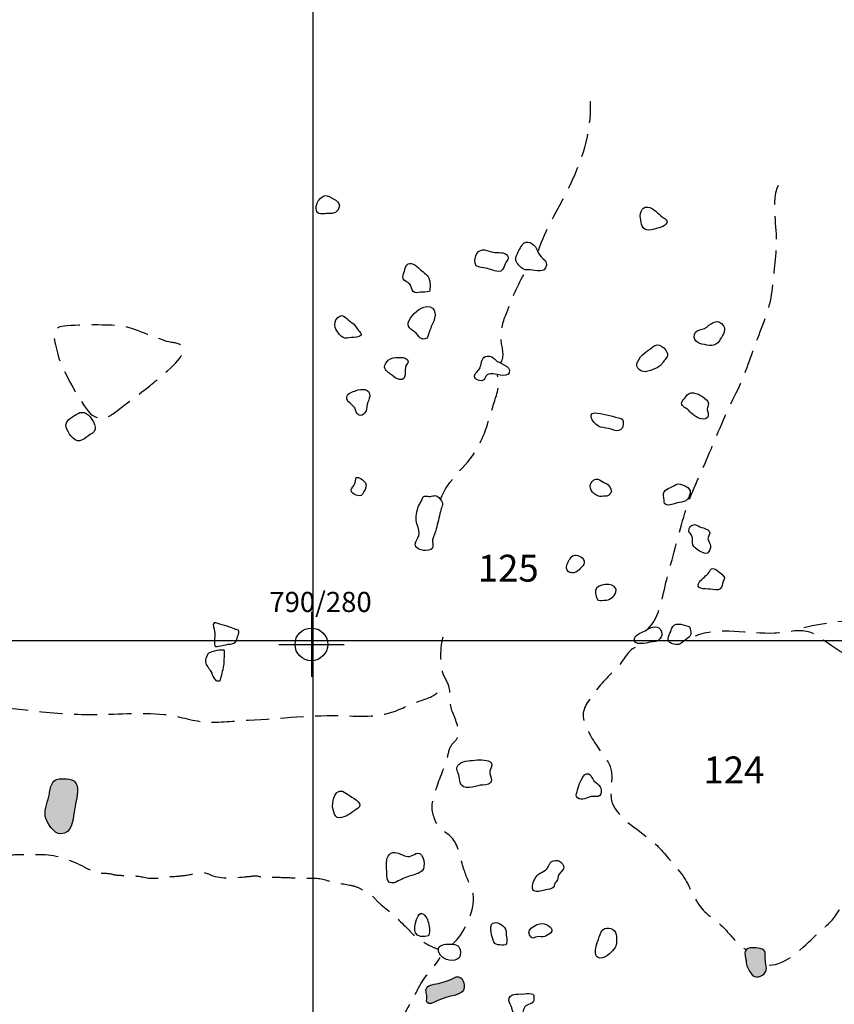
# Model space of a CAD drawing. Extents: x -676 to 898, y -847 to 1150.
# Drawn here: x 373 to 422, y 397 to 457 of the extents above; entities that cross this region are included whole.
import ezdxf

# ---------------------------------------------------------------- set-up
doc = ezdxf.new("R2010")
doc.units = 0
doc.header["$MEASUREMENT"] = 0
doc.linetypes.add('AI9-LType1', pattern=[2.116667, 1.411111, -0.705556])
doc.layers.add('LAYER_1', color=160, linetype='Continuous')
doc.styles.add('STD', font='txt')

# ---------------------------------------------------------------- blocks, each defined once
blk = doc.blocks.new('AI9-BLK8')
at = {"layer": 'LAYER_1', "color": 7}
for p, q in [((-0.000172, 1.999878), (-0.000172, -1.999878)), ((-2.00005, -0.000345), (2.00005, -0.000345))]:
    blk.add_line(p, q, dxfattribs=at)
blk.add_circle((0.000172, -0.000345), 1.000111, dxfattribs=at)
blk = doc.blocks.new('AI9-BLK7')
at = {"layer": 'LAYER_1', "color": 7}
blk.add_blockref('AI9-BLK8', (0, 0), dxfattribs=at)
blk = doc.blocks.new('AI9-BLK6')
at = {"layer": 'LAYER_1', "color": 7}
blk.add_blockref('AI9-BLK7', (0, 0), dxfattribs=at)
blk = doc.blocks.new('AI9-BLK5')
at = {"layer": 'LAYER_1', "color": 7}
blk.add_blockref('AI9-BLK6', (0, 0), dxfattribs=at)

msp = doc.modelspace()

# ---------------------------------------------------------------- hatches: boundary and pattern name
at = {"layer": 'LAYER_1'}
h = msp.add_hatch(color=7, dxfattribs=at)
edge = h.paths.add_edge_path()
edge.add_spline(control_points=[(375.027, 407.526), (375.702, 407.561), (375.769, 408.333), (375.836, 408.829), (375.9, 409.314), (376.053, 409.792), (376.044, 410.286), (376.034, 410.799), (375.664, 410.901), (375.218, 410.894), (374.938, 410.894), (374.718, 410.927), (374.539, 410.678), (374.396, 410.474), (374.371, 410.219), (374.329, 409.977), (374.246, 409.531), (374.014, 409.078), (374.074, 408.619), (374.128, 408.243), (374.594, 407.507), (375.027, 407.526)], knot_values=[0, 0, 0, 0, 1, 1, 1, 2, 2, 2, 3, 3, 3, 4, 4, 4, 5, 5, 5, 6, 6, 6, 7, 7, 7, 7], degree=3, periodic=0)
h = msp.add_hatch(color=7, dxfattribs=at)
edge = h.paths.add_edge_path()
edge.add_spline(control_points=[(416.989, 399.623), (416.966, 399.984), (416.715, 400.493), (417.231, 400.544), (417.448, 400.563), (417.996, 400.557), (418.123, 400.328), (418.155, 400.27), (418.133, 400.082), (418.139, 400.016), (418.155, 399.869), (418.155, 399.703), (418.181, 399.557), (418.209, 399.381), (418.257, 399.235), (418.155, 399.069), (417.967, 398.747), (417.502, 398.635), (417.282, 398.967), (417.161, 399.142), (417.002, 399.41), (416.989, 399.623)], knot_values=[0, 0, 0, 0, 1, 1, 1, 2, 2, 2, 3, 3, 3, 4, 4, 4, 5, 5, 5, 6, 6, 6, 7, 7, 7, 7], degree=3, periodic=0)
h = msp.add_hatch(color=7, dxfattribs=at)
edge = h.paths.add_edge_path()
edge.add_spline(control_points=[(397.439, 397.549), (397.432, 397.383), (397.352, 397.173), (397.563, 397.135), (397.738, 397.109), (397.964, 397.259), (398.114, 397.326), (398.321, 397.421), (398.535, 397.485), (398.748, 397.549), (399.054, 397.638), (399.698, 397.708), (399.717, 398.094), (399.736, 398.537), (399.526, 398.961), (399.057, 398.693), (398.729, 398.505), (398.369, 398.435), (398.006, 398.339), (397.843, 398.301), (397.624, 398.288), (397.49, 398.173), (397.267, 397.979), (397.448, 397.788), (397.439, 397.549)], knot_values=[0, 0, 0, 0, 1, 1, 1, 2, 2, 2, 3, 3, 3, 4, 4, 4, 5, 5, 5, 6, 6, 6, 7, 7, 7, 8, 8, 8, 8], degree=3, periodic=0)

# ---------------------------------------------------------------- linework, layer by layer
at = {"layer": 'LAYER_1', "color": 230}
for p, q in [((390.45, 1090.272), (390.45, -832.796)), ((-595.826, 419.358), (898.153, 419.358))]:
    msp.add_line(p, q, dxfattribs=at)
at = {"layer": 'LAYER_1', "color": 7, "linetype": 'AI9-LType1'}
for points, knots in [([(404.264, 443.252), (404.666, 444.476), (405.459, 445.763), (406.033, 446.914), (406.932, 448.726), (407.506, 450.31), (407.458, 452.388)], [0, 0, 0, 0, 1, 1, 1, 2, 2, 2, 2]), ([(410.924, 420.021), (411.763, 420.863), (411.826, 422.029), (412.12, 423.112), (412.464, 424.387), (412.805, 425.674), (413.158, 426.923), (413.503, 428.166), (414.064, 429.301), (414.557, 430.435), (415.121, 431.732), (415.612, 433.067), (416.272, 434.329), (416.804, 435.355), (417.151, 436.413), (417.54, 437.484), (417.922, 438.548), (418.455, 439.658), (418.563, 440.763), (418.662, 441.767), (418.837, 442.854), (418.843, 443.864), (418.85, 444.89), (418.522, 446.267), (418.952, 447.248)], [0, 0, 0, 0, 1, 1, 1, 2, 2, 2, 3, 3, 3, 4, 4, 4, 5, 5, 5, 6, 6, 6, 7, 7, 7, 8, 8, 8, 8]), ([(401.986, 436.416), (402.225, 436.872), (402.005, 437.341), (401.983, 437.79), (401.948, 438.434), (402.114, 438.909), (402.321, 439.46), (402.642, 440.291), (402.996, 441.146), (403.464, 441.933)], [0, 0, 0, 0, 1, 1, 1, 2, 2, 2, 3, 3, 3, 3]), ([(378.127, 433.176), (378.127, 433.176), (377.321, 432.647), (376.713, 433.399), (376.104, 434.151), (375.03, 436.069), (374.816, 436.984), (374.609, 437.902), (374.351, 438.548), (375.24, 438.619), (376.133, 438.695), (378.5, 438.749), (379.154, 438.542), (379.81, 438.332), (381.32, 437.701), (381.725, 437.63), (382.127, 437.561), (382.544, 437.579), (382.496, 437.032), (382.449, 436.49), (380.693, 435.177), (380.61, 435.075), (380.521, 434.979), (378.127, 433.176), (378.127, 433.176)], [0, 0, 0, 0, 1, 1, 1, 2, 2, 2, 3, 3, 3, 4, 4, 4, 5, 5, 5, 6, 6, 6, 7, 7, 7, 8, 8, 8, 8]), ([(398.277, 428.026), (398.697, 429.218), (399.854, 429.983), (400.488, 431.076), (400.985, 431.917), (401.228, 432.892), (401.518, 433.832), (401.696, 434.402), (401.961, 435.011), (401.757, 435.61)], [0, 0, 0, 0, 1, 1, 1, 2, 2, 2, 3, 3, 3, 3]), ([(420.51, 420.161), (423.181, 420.827), (425.95, 420.671), (428.671, 420.528), (431.412, 420.384), (434.136, 420.569), (436.867, 420.429), (437.836, 420.384), (438.773, 420.152), (439.739, 420.078), (442.817, 419.843), (445.879, 420.078), (448.967, 419.709), (450.605, 419.518), (452.246, 419.371), (453.884, 419.158), (455.2, 418.982), (456.522, 418.6), (457.836, 418.472), (459.183, 418.345), (460.589, 418.431), (461.949, 418.498), (464.304, 418.606), (466.669, 418.571), (469.03, 418.536), (471.293, 418.504), (473.479, 418.603), (475.735, 418.689), (477.274, 418.747), (478.81, 418.74), (480.337, 418.817), (481.461, 418.871), (482.494, 418.852), (483.593, 419.065), (484.001, 419.145), (484.431, 419.218), (484.858, 419.158), (485.814, 419.027), (486.723, 418.676), (487.698, 418.606), (488.717, 418.53), (489.769, 418.594), (490.773, 418.785), (491.773, 418.976), (492.784, 418.989), (493.8, 419.024), (493.825, 419.078), (493.851, 419.135), (493.87, 419.193)], [0, 0, 0, 0, 1, 1, 1, 2, 2, 2, 3, 3, 3, 4, 4, 4, 5, 5, 5, 6, 6, 6, 7, 7, 7, 8, 8, 8, 9, 9, 9, 10, 10, 10, 11, 11, 11, 12, 12, 12, 13, 13, 13, 14, 14, 14, 15, 15, 15, 16, 16, 16, 16]), ([(418.378, 399.489), (419.427, 399.461), (420.5, 400.634), (421.246, 401.322), (421.677, 401.72), (422.202, 402.112), (422.518, 402.6), (422.961, 403.285), (423.193, 404.104), (423.576, 404.789), (423.878, 405.337), (424.328, 405.837), (424.662, 406.382), (425.026, 406.982), (425.513, 407.485), (425.921, 408.058), (426.718, 409.19), (427.116, 410.553), (427.836, 411.742), (429.286, 414.138), (426.976, 415.936), (425.105, 417.058), (424.108, 417.65), (423.184, 418.431), (422.19, 419.059), (421.711, 419.358), (421.24, 419.83), (420.679, 419.925), (420.051, 420.047), (419.344, 419.837), (418.716, 419.811), (417.186, 419.747), (415.255, 420.238), (413.853, 419.626)], [0, 0, 0, 0, 1, 1, 1, 2, 2, 2, 3, 3, 3, 4, 4, 4, 5, 5, 5, 6, 6, 6, 7, 7, 7, 8, 8, 8, 9, 9, 9, 10, 10, 10, 11, 11, 11, 11]), ([(398.965, 400.739), (399.717, 401.341), (400.558, 403.116), (400.208, 404.03), (400.007, 404.55), (399.822, 404.98), (399.653, 405.503), (399.468, 406.076), (399.379, 406.873), (398.949, 407.3), (398.538, 407.714), (398.194, 407.778), (397.945, 408.352), (397.726, 408.874), (397.703, 409.276), (397.862, 409.824), (398.076, 410.563), (398.366, 411.239), (398.611, 411.927), (398.729, 412.246), (398.742, 412.59), (398.895, 412.883), (399.003, 413.087), (399.261, 413.25), (399.322, 413.45), (399.485, 413.948), (399.137, 414.626), (398.971, 415.079), (398.796, 415.566), (398.924, 416.095), (398.777, 416.567), (398.675, 416.901), (398.455, 417.16), (398.382, 417.523), (398.229, 418.297), (398.283, 419.225), (398.535, 419.967)], [0, 0, 0, 0, 1, 1, 1, 2, 2, 2, 3, 3, 3, 4, 4, 4, 5, 5, 5, 6, 6, 6, 7, 7, 7, 8, 8, 8, 9, 9, 9, 10, 10, 10, 11, 11, 11, 12, 12, 12, 12]), ([(410.179, 418.931), (409.72, 418.785), (409.408, 418.001), (409.048, 417.657), (408.48, 417.121), (407.999, 416.634), (407.547, 415.987), (407.11, 415.369), (406.811, 414.938), (407.136, 414.17), (407.404, 413.536), (407.827, 412.921), (408.232, 412.361), (408.618, 411.828), (408.774, 411.519), (408.751, 410.888), (408.732, 410.366), (408.601, 409.779), (408.837, 409.282), (409.315, 408.275), (410.785, 407.574), (411.53, 406.806), (412.011, 406.312), (412.467, 405.751), (412.907, 405.219), (413.452, 404.556), (413.64, 403.852), (414.105, 403.154), (414.475, 402.597), (415.16, 402.246), (415.619, 401.765), (416.01, 401.347), (416.45, 400.742), (416.941, 400.461)], [0, 0, 0, 0, 1, 1, 1, 2, 2, 2, 3, 3, 3, 4, 4, 4, 5, 5, 5, 6, 6, 6, 7, 7, 7, 8, 8, 8, 9, 9, 9, 10, 10, 10, 11, 11, 11, 11]), ([(324.968, 407.58), (325.86, 408.463), (326.013, 409.964), (326.577, 411.032), (327.131, 412.086), (327.408, 413.291), (327.765, 414.419), (328.215, 415.86), (328.731, 416.366), (330.229, 416.595), (331.523, 416.79), (332.886, 416.634), (334.187, 416.573), (336.341, 416.478), (338.546, 416.815), (340.681, 416.507), (341.538, 416.388), (342.325, 415.732), (343.202, 415.968), (344.033, 416.184), (344.77, 416.694), (345.611, 416.921), (347.271, 417.364), (349.164, 416.936), (350.792, 416.541), (351.825, 416.293), (352.889, 416.197), (353.893, 415.866), (354.884, 415.534), (355.83, 415.311), (356.863, 415.165), (357.87, 415.031), (359.09, 415.037), (360.078, 415.171), (361.468, 415.359), (362.867, 415.079), (364.259, 415.085), (364.999, 415.088), (365.709, 415.018), (366.436, 415.088), (368.513, 415.292), (370.785, 415.375), (372.866, 415.12), (374.208, 414.951), (375.476, 414.84), (376.824, 414.833), (378.341, 414.833), (379.851, 414.993), (381.371, 414.84), (382.213, 414.757), (383.019, 414.444), (383.864, 414.381), (384.721, 414.317), (385.661, 414.451), (386.521, 414.493), (388.497, 414.591), (390.47, 414.827), (392.448, 414.757), (393.771, 414.706), (394.733, 414.671), (395.954, 415.232), (396.461, 415.471), (396.97, 415.649), (397.499, 415.84), (397.952, 416.006), (398.13, 416.254), (398.532, 416.49)], [0, 0, 0, 0, 1, 1, 1, 2, 2, 2, 3, 3, 3, 4, 4, 4, 5, 5, 5, 6, 6, 6, 7, 7, 7, 8, 8, 8, 9, 9, 9, 10, 10, 10, 11, 11, 11, 12, 12, 12, 13, 13, 13, 14, 14, 14, 15, 15, 15, 16, 16, 16, 17, 17, 17, 18, 18, 18, 19, 19, 19, 20, 20, 20, 21, 21, 21, 22, 22, 22, 22]), ([(321.962, 408.182), (321.962, 408.182), (323.894, 407.262), (325.022, 407.504), (325.022, 407.504), (328.489, 406.226), (328.489, 406.226), (328.489, 406.226), (330.06, 405.318), (332.944, 405.391), (335.818, 405.458), (338.195, 405.544), (338.195, 405.544), (338.195, 405.544), (339.868, 405.124), (341.398, 405.732), (342.924, 406.341), (344.515, 406.746), (344.515, 406.746), (344.515, 406.746), (346.831, 406.854), (348.581, 406.72), (350.333, 406.58), (351.841, 406.625), (352.526, 406.408), (353.326, 406.146), (354.11, 405.802), (354.862, 405.433), (355.318, 405.209), (355.773, 404.974), (356.2, 404.697), (356.401, 404.569), (356.551, 404.4), (356.796, 404.407), (357.102, 404.419), (357.411, 404.569), (357.701, 404.662), (358.096, 404.789), (358.571, 404.872), (358.985, 404.903), (359.425, 404.935), (359.852, 404.789), (360.282, 404.75), (360.719, 404.719), (361.104, 404.738), (361.535, 404.776), (361.834, 404.805), (362.14, 404.764), (362.436, 404.834), (362.736, 404.897), (363.013, 405.05), (363.322, 405.085), (363.781, 405.13), (364.272, 405.085), (364.731, 405.085), (365.008, 405.088), (365.282, 405.111), (365.556, 405.111), (366.108, 405.107), (366.588, 405.292), (367.124, 405.379), (367.57, 405.452), (368.013, 405.477), (368.453, 405.573), (368.864, 405.666), (369.3, 405.666), (369.705, 405.79), (370.122, 405.92), (370.53, 406.025), (370.951, 406.14), (371.397, 406.274), (371.837, 406.233), (372.299, 406.258), (372.838, 406.28), (373.376, 406.261), (373.915, 406.258), (374.794, 406.252), (375.677, 405.92), (376.451, 405.503), (376.69, 405.372), (376.952, 405.251), (377.21, 405.171), (377.554, 405.063), (377.844, 405.165), (378.194, 405.05), (378.418, 404.986), (378.64, 404.993), (378.867, 404.98), (379.294, 404.961), (379.692, 404.968), (380.113, 404.872), (380.658, 404.738), (381.225, 404.862), (381.77, 404.91), (382.168, 404.939), (382.582, 404.961), (382.974, 405.044), (383.331, 405.124), (383.711, 405.248), (384.058, 405.079), (384.791, 404.719), (385.486, 404.846), (386.273, 404.891), (386.531, 404.91), (386.834, 404.98), (387.089, 404.942), (387.181, 404.929), (387.28, 404.885), (387.398, 404.885), (387.799, 404.872), (388.204, 404.878), (388.605, 404.862), (389.001, 404.85), (389.395, 404.827), (389.787, 404.818), (390.272, 404.805), (390.763, 404.866), (391.228, 404.709), (391.712, 404.55), (392.216, 404.483), (392.722, 404.391), (392.974, 404.343), (393.165, 404.276), (393.385, 404.152), (393.586, 404.043), (393.793, 403.903), (393.988, 403.788), (394.243, 403.629), (394.399, 403.361), (394.634, 403.189), (395.202, 402.762), (395.696, 402.275), (396.202, 401.775), (396.48, 401.507), (396.645, 401.239), (396.983, 401.038), (397.362, 400.812), (397.748, 400.598), (398.165, 400.458)], [0, 0, 0, 0, 1, 1, 1, 2, 2, 2, 3, 3, 3, 4, 4, 4, 5, 5, 5, 6, 6, 6, 7, 7, 7, 8, 8, 8, 9, 9, 9, 10, 10, 10, 11, 11, 11, 12, 12, 12, 13, 13, 13, 14, 14, 14, 15, 15, 15, 16, 16, 16, 17, 17, 17, 18, 18, 18, 19, 19, 19, 20, 20, 20, 21, 21, 21, 22, 22, 22, 23, 23, 23, 24, 24, 24, 25, 25, 25, 26, 26, 26, 27, 27, 27, 28, 28, 28, 29, 29, 29, 30, 30, 30, 31, 31, 31, 32, 32, 32, 33, 33, 33, 34, 34, 34, 35, 35, 35, 36, 36, 36, 37, 37, 37, 38, 38, 38, 39, 39, 39, 40, 40, 40, 41, 41, 41, 42, 42, 42, 43, 43, 43, 44, 44, 44, 45, 45, 45, 46, 46, 46, 46]), ([(393.898, 388.512), (393.876, 388.82), (393.605, 389.461), (393.519, 389.882), (393.411, 390.385), (393.302, 390.863), (393.226, 391.357), (393.057, 392.45), (393.519, 393.661), (394.379, 394.33), (394.666, 394.56), (395.364, 394.796), (395.571, 395.047), (395.692, 395.191), (395.645, 395.503), (395.689, 395.694), (395.769, 396.057), (395.951, 396.312), (396.129, 396.618), (396.41, 397.115), (396.687, 397.6), (396.932, 398.106), (397.308, 398.881), (397.859, 399.282), (398.254, 399.971)], [0, 0, 0, 0, 1, 1, 1, 2, 2, 2, 3, 3, 3, 4, 4, 4, 5, 5, 5, 6, 6, 6, 7, 7, 7, 8, 8, 8, 8])]:
    msp.add_open_spline(points, degree=3, knots=knots, dxfattribs=at)
at = {"layer": 'LAYER_1', "color": 7}
for points, knots in [([(390.823, 445.505), (390.925, 445.457), (391.174, 445.505), (391.292, 445.505), (391.62, 445.505), (391.935, 445.492), (392.053, 445.852), (392.123, 446.059), (392.034, 446.222), (391.852, 446.321), (391.712, 446.394), (391.489, 446.573), (391.339, 446.601), (391.088, 446.646), (390.852, 446.4), (390.743, 446.203), (390.648, 446.024), (390.597, 445.61), (390.823, 445.505)], [0, 0, 0, 0, 1, 1, 1, 2, 2, 2, 3, 3, 3, 4, 4, 4, 5, 5, 5, 6, 6, 6, 6]), ([(410.53, 445.107), (410.574, 444.957), (410.577, 444.75), (410.679, 444.629), (410.918, 444.348), (411.38, 444.584), (411.664, 444.645), (411.804, 444.673), (411.983, 444.737), (412.072, 444.858), (412.247, 445.104), (412.037, 445.164), (411.862, 445.285), (411.568, 445.492), (411.339, 445.859), (410.953, 445.903), (410.52, 445.961), (410.434, 445.412), (410.53, 445.107)], [0, 0, 0, 0, 1, 1, 1, 2, 2, 2, 3, 3, 3, 4, 4, 4, 5, 5, 5, 6, 6, 6, 6]), ([(403.229, 442.194), (403.394, 442.028), (403.541, 442.06), (403.751, 442.054), (404.118, 442.041), (404.679, 441.811), (404.749, 442.347), (404.784, 442.621), (404.602, 442.694), (404.44, 442.85), (404.287, 442.991), (404.242, 443.169), (404.153, 443.354), (404.006, 443.663), (403.515, 443.972), (403.277, 443.59), (403.136, 443.37), (402.98, 443.137), (402.904, 442.882), (402.802, 442.557), (403.006, 442.411), (403.229, 442.194)], [0, 0, 0, 0, 1, 1, 1, 2, 2, 2, 3, 3, 3, 4, 4, 4, 5, 5, 5, 6, 6, 6, 7, 7, 7, 7]), ([(401.518, 443.137), (401.158, 443.22), (400.762, 443.462), (400.501, 443.054), (400.399, 442.882), (400.342, 442.653), (400.386, 442.462), (400.44, 442.207), (400.708, 442.219), (400.919, 442.194), (401.218, 442.153), (401.502, 441.99), (401.798, 441.968), (402.069, 441.952), (402.123, 442.14), (402.199, 442.36), (402.267, 442.564), (402.499, 442.701), (402.369, 442.927), (402.222, 443.195), (401.763, 443.086), (401.518, 443.137)], [0, 0, 0, 0, 1, 1, 1, 2, 2, 2, 3, 3, 3, 4, 4, 4, 5, 5, 5, 6, 6, 6, 7, 7, 7, 7]), ([(396.384, 441.187), (396.502, 441.06), (396.502, 440.868), (396.604, 440.741), (396.709, 440.607), (396.881, 440.677), (397.037, 440.69), (397.212, 440.706), (397.416, 440.684), (397.592, 440.731), (397.643, 440.945), (397.646, 441.34), (397.556, 441.547), (397.458, 441.792), (397.155, 441.952), (396.97, 442.143), (396.789, 442.328), (396.429, 442.627), (396.202, 442.347), (396.116, 442.245), (396.1, 442.098), (396.069, 441.98), (396.036, 441.847), (395.912, 441.665), (395.985, 441.512), (396.062, 441.366), (396.279, 441.315), (396.384, 441.187)], [0, 0, 0, 0, 1, 1, 1, 2, 2, 2, 3, 3, 3, 4, 4, 4, 5, 5, 5, 6, 6, 6, 7, 7, 7, 8, 8, 8, 9, 9, 9, 9]), ([(396.776, 438.185), (396.945, 438.042), (396.951, 437.854), (397.196, 437.828), (397.4, 437.806), (397.458, 437.879), (397.509, 438.051), (397.585, 438.293), (397.671, 438.536), (397.783, 438.762), (397.984, 439.173), (398.089, 439.848), (397.423, 439.811), (396.983, 439.791), (396.556, 439.332), (396.352, 438.963), (396.132, 438.568), (396.495, 438.421), (396.776, 438.185)], [0, 0, 0, 0, 1, 1, 1, 2, 2, 2, 3, 3, 3, 4, 4, 4, 5, 5, 5, 6, 6, 6, 6]), ([(392.206, 437.987), (392.346, 437.86), (392.484, 437.879), (392.665, 437.902), (392.853, 437.927), (393.089, 437.914), (393.27, 437.981), (393.57, 438.083), (393.328, 438.255), (393.197, 438.421), (393.057, 438.603), (393.028, 438.733), (392.818, 438.848), (392.553, 438.988), (392.334, 439.476), (391.986, 439.148), (391.601, 438.778), (391.881, 438.281), (392.206, 437.987)], [0, 0, 0, 0, 1, 1, 1, 2, 2, 2, 3, 3, 3, 4, 4, 4, 5, 5, 5, 6, 6, 6, 6]), ([(413.834, 437.8), (413.907, 437.647), (414.115, 437.554), (414.274, 437.522), (414.685, 437.44), (415.102, 437.306), (415.338, 437.72), (415.475, 437.949), (415.784, 438.344), (415.599, 438.631), (415.29, 439.109), (414.898, 438.848), (414.577, 438.561), (414.401, 438.402), (414.181, 438.44), (413.99, 438.338), (413.825, 438.246), (413.741, 437.987), (413.834, 437.8)], [0, 0, 0, 0, 1, 1, 1, 2, 2, 2, 3, 3, 3, 4, 4, 4, 5, 5, 5, 6, 6, 6, 6]), ([(410.791, 435.827), (411.02, 435.84), (411.215, 435.951), (411.425, 436.031), (411.731, 436.136), (411.782, 436.257), (411.963, 436.506), (412.107, 436.7), (412.244, 436.783), (412.129, 437.032), (412.043, 437.226), (411.881, 437.373), (411.68, 437.446), (411.466, 437.522), (411.323, 437.376), (411.145, 437.255), (410.829, 437.044), (410.389, 436.707), (410.287, 436.311), (410.224, 436.044), (410.536, 435.814), (410.791, 435.827)], [0, 0, 0, 0, 1, 1, 1, 2, 2, 2, 3, 3, 3, 4, 4, 4, 5, 5, 5, 6, 6, 6, 7, 7, 7, 7]), ([(395.275, 435.63), (395.39, 435.537), (395.606, 435.362), (395.759, 435.343), (396.263, 435.279), (396.04, 435.951), (396.155, 436.19), (396.225, 436.33), (396.362, 436.391), (396.257, 436.544), (396.135, 436.719), (395.865, 436.694), (395.686, 436.703), (395.479, 436.713), (395.24, 436.675), (395.074, 436.538), (394.975, 436.458), (394.841, 436.238), (394.845, 436.111), (394.851, 435.91), (395.125, 435.75), (395.275, 435.63)], [0, 0, 0, 0, 1, 1, 1, 2, 2, 2, 3, 3, 3, 4, 4, 4, 5, 5, 5, 6, 6, 6, 7, 7, 7, 7]), ([(400.922, 435.336), (401.02, 435.422), (401.011, 435.559), (401.126, 435.63), (401.224, 435.696), (401.38, 435.696), (401.489, 435.693), (401.737, 435.687), (402.553, 435.378), (402.486, 435.91), (402.458, 436.114), (402.219, 436.197), (402.05, 436.305), (401.954, 436.365), (401.846, 436.407), (401.747, 436.458), (401.648, 436.518), (401.604, 436.598), (401.518, 436.662), (401.397, 436.764), (401.148, 436.824), (401.001, 436.751), (400.746, 436.624), (400.781, 436.238), (400.67, 436.031), (400.59, 435.878), (400.367, 435.744), (400.355, 435.563), (400.338, 435.324), (400.753, 435.19), (400.922, 435.336)], [0, 0, 0, 0, 1, 1, 1, 2, 2, 2, 3, 3, 3, 4, 4, 4, 5, 5, 5, 6, 6, 6, 7, 7, 7, 8, 8, 8, 9, 9, 9, 10, 10, 10, 10]), ([(393.019, 433.606), (393.102, 433.459), (393.076, 433.275), (393.242, 433.179), (393.404, 433.086), (393.538, 433.176), (393.647, 433.31), (393.777, 433.478), (393.736, 433.635), (393.79, 433.832), (393.835, 434.001), (393.917, 434.151), (393.937, 434.329), (393.981, 434.817), (393.43, 434.788), (393.098, 434.667), (392.901, 434.587), (392.566, 434.52), (392.531, 434.263), (392.493, 433.982), (392.898, 433.82), (393.019, 433.606)], [0, 0, 0, 0, 1, 1, 1, 2, 2, 2, 3, 3, 3, 4, 4, 4, 5, 5, 5, 6, 6, 6, 7, 7, 7, 7]), ([(413.483, 433.431), (413.63, 433.278), (413.815, 433.118), (414.003, 433.02), (414.305, 432.854), (414.723, 432.854), (414.656, 433.297), (414.643, 433.38), (414.586, 433.469), (414.589, 433.558), (414.596, 433.66), (414.675, 433.74), (414.675, 433.851), (414.675, 434.068), (414.468, 434.183), (414.312, 434.298), (414.016, 434.514), (413.48, 434.696), (413.283, 434.294), (413.222, 434.176), (413.028, 434.039), (413.028, 433.896), (413.031, 433.692), (413.356, 433.565), (413.483, 433.431)], [0, 0, 0, 0, 1, 1, 1, 2, 2, 2, 3, 3, 3, 4, 4, 4, 5, 5, 5, 6, 6, 6, 7, 7, 7, 8, 8, 8, 8]), ([(376.19, 431.598), (376.391, 431.64), (376.563, 431.783), (376.722, 431.907), (376.878, 432.032), (377.098, 432.086), (377.14, 432.3), (377.2, 432.624), (376.745, 433.252), (376.461, 433.322), (376.263, 433.367), (376.129, 433.31), (375.973, 433.208), (375.683, 433.016), (375.253, 432.838), (375.361, 432.43), (375.441, 432.118), (375.804, 431.525), (376.19, 431.598)], [0, 0, 0, 0, 1, 1, 1, 2, 2, 2, 3, 3, 3, 4, 4, 4, 5, 5, 5, 6, 6, 6, 6]), ([(408.063, 432.437), (408.277, 432.392), (408.493, 432.36), (408.71, 432.306), (408.879, 432.258), (409.009, 432.15), (409.191, 432.217), (409.366, 432.284), (409.433, 432.424), (409.449, 432.596), (409.471, 432.879), (409.424, 432.959), (409.159, 433.01), (408.688, 433.099), (408.187, 433.303), (407.706, 433.297), (407.149, 433.29), (407.747, 432.5), (408.063, 432.437)], [0, 0, 0, 0, 1, 1, 1, 2, 2, 2, 3, 3, 3, 4, 4, 4, 5, 5, 5, 6, 6, 6, 6]), ([(393.117, 428.259), (393.379, 428.179), (393.478, 428.243), (393.583, 428.485), (393.662, 428.664), (393.809, 428.829), (393.669, 429.02), (393.56, 429.16), (393.286, 429.406), (393.102, 429.345), (393.07, 429.215), (393.06, 429.071), (393.012, 428.947), (392.968, 428.832), (392.812, 428.734), (392.805, 428.593), (392.796, 428.434), (392.974, 428.3), (393.117, 428.259)], [0, 0, 0, 0, 1, 1, 1, 2, 2, 2, 3, 3, 3, 4, 4, 4, 5, 5, 5, 6, 6, 6, 6]), ([(408.149, 428.192), (408.261, 428.205), (408.442, 428.192), (408.531, 428.24), (408.589, 428.268), (408.646, 428.345), (408.678, 428.399), (408.78, 428.555), (408.742, 428.479), (408.688, 428.625), (408.624, 428.788), (408.601, 428.874), (408.423, 428.973), (408.277, 429.052), (408.133, 429.116), (407.993, 429.205), (407.725, 429.371), (407.464, 429.084), (407.438, 428.823), (407.407, 428.479), (407.824, 428.138), (408.149, 428.192)], [0, 0, 0, 0, 1, 1, 1, 2, 2, 2, 3, 3, 3, 4, 4, 4, 5, 5, 5, 6, 6, 6, 7, 7, 7, 7]), ([(411.944, 428.077), (411.983, 427.937), (411.916, 427.771), (412.065, 427.688), (412.218, 427.605), (412.489, 427.707), (412.642, 427.765), (412.821, 427.828), (412.993, 427.825), (413.171, 427.873), (413.48, 427.953), (413.707, 428.53), (413.413, 428.734), (413.283, 428.823), (413.091, 428.905), (412.945, 428.947), (412.703, 429.014), (412.665, 428.88), (412.476, 428.791), (412.094, 428.613), (411.817, 428.574), (411.944, 428.077)], [0, 0, 0, 0, 1, 1, 1, 2, 2, 2, 3, 3, 3, 4, 4, 4, 5, 5, 5, 6, 6, 6, 7, 7, 7, 7]), ([(397.228, 424.884), (397.375, 424.877), (397.703, 424.877), (397.78, 425.024), (397.843, 425.145), (397.751, 425.4), (397.783, 425.54), (397.834, 425.764), (397.948, 425.974), (398.009, 426.197), (398.095, 426.551), (398.184, 426.911), (398.264, 427.271), (398.315, 427.503), (398.484, 427.72), (398.324, 427.924), (398.235, 428.039), (398.108, 428.224), (397.948, 428.236), (397.862, 428.243), (397.748, 428.192), (397.655, 428.185), (397.563, 428.179), (397.496, 428.192), (397.4, 428.205), (397.196, 428.217), (397.181, 428.16), (397.117, 427.978), (397.072, 427.841), (396.983, 427.733), (396.929, 427.599), (396.824, 427.35), (396.722, 426.879), (396.795, 426.605), (396.872, 426.337), (397.012, 426.082), (396.941, 425.795), (396.897, 425.614), (396.728, 425.451), (396.722, 425.26), (396.712, 425.021), (397.018, 424.894), (397.228, 424.884)], [0, 0, 0, 0, 1, 1, 1, 2, 2, 2, 3, 3, 3, 4, 4, 4, 5, 5, 5, 6, 6, 6, 7, 7, 7, 8, 8, 8, 9, 9, 9, 10, 10, 10, 11, 11, 11, 12, 12, 12, 13, 13, 13, 14, 14, 14, 14]), ([(413.471, 426.063), (413.49, 425.948), (413.589, 425.91), (413.643, 425.808), (413.748, 425.62), (413.64, 425.407), (413.716, 425.215), (413.799, 425.002), (414.421, 424.61), (414.608, 424.724), (414.748, 424.814), (414.799, 425.002), (414.799, 425.152), (414.796, 425.33), (414.65, 425.432), (414.643, 425.601), (414.637, 425.783), (414.832, 425.894), (414.713, 426.069), (414.628, 426.191), (414.379, 426.254), (414.245, 426.286), (414.105, 426.324), (413.968, 426.449), (413.828, 426.461), (413.627, 426.484), (413.432, 426.267), (413.471, 426.063)], [0, 0, 0, 0, 1, 1, 1, 2, 2, 2, 3, 3, 3, 4, 4, 4, 5, 5, 5, 6, 6, 6, 7, 7, 7, 8, 8, 8, 9, 9, 9, 9]), ([(406.747, 423.686), (406.928, 423.912), (407.266, 424.154), (406.935, 424.425), (406.721, 424.613), (406.428, 424.68), (406.24, 424.438), (406.129, 424.285), (405.96, 423.992), (405.982, 423.791), (406.02, 423.425), (406.559, 423.45), (406.747, 423.686)], [0, 0, 0, 0, 1, 1, 1, 2, 2, 2, 3, 3, 3, 4, 4, 4, 4]), ([(414.787, 422.51), (414.965, 422.504), (415.236, 422.411), (415.395, 422.529), (415.533, 422.634), (415.488, 422.845), (415.571, 422.978), (415.695, 423.192), (415.673, 423.253), (415.482, 423.431), (415.36, 423.539), (415.236, 423.667), (415.083, 423.737), (414.844, 423.845), (414.832, 423.73), (414.707, 423.546), (414.554, 423.326), (414.29, 423.173), (414.124, 422.953), (413.777, 422.504), (414.468, 422.526), (414.787, 422.51)], [0, 0, 0, 0, 1, 1, 1, 2, 2, 2, 3, 3, 3, 4, 4, 4, 5, 5, 5, 6, 6, 6, 7, 7, 7, 7]), ([(407.767, 422.443), (407.856, 422.857), (408.841, 422.921), (409.006, 422.551), (409.121, 422.303), (408.751, 421.902), (408.531, 421.857), (408.391, 421.828), (408.203, 421.819), (408.06, 421.822), (407.869, 421.825), (407.846, 421.895), (407.805, 422.067), (407.773, 422.175), (407.741, 422.322), (407.767, 422.443)], [0, 0, 0, 0, 1, 1, 1, 2, 2, 2, 3, 3, 3, 4, 4, 4, 5, 5, 5, 5]), ([(385.278, 419.132), (385.078, 419.103), (384.874, 419.059), (384.676, 419.017), (384.517, 418.989), (384.463, 418.973), (384.443, 419.139), (384.412, 419.358), (384.456, 419.582), (384.456, 419.798), (384.463, 419.986), (384.354, 420.155), (384.361, 420.34), (384.367, 420.553), (384.635, 420.41), (384.753, 420.368), (384.95, 420.302), (385.16, 420.267), (385.358, 420.193), (385.479, 420.149), (385.6, 420.091), (385.725, 420.047), (385.791, 420.021), (385.878, 420.034), (385.912, 419.973), (385.96, 419.9), (385.903, 419.766), (385.878, 419.696), (385.842, 419.582), (385.817, 419.438), (385.759, 419.327), (385.68, 419.17), (385.435, 419.151), (385.278, 419.132)], [0, 0, 0, 0, 1, 1, 1, 2, 2, 2, 3, 3, 3, 4, 4, 4, 5, 5, 5, 6, 6, 6, 7, 7, 7, 8, 8, 8, 9, 9, 9, 10, 10, 10, 11, 11, 11, 11]), ([(411.109, 419.26), (411.358, 419.295), (411.546, 419.269), (411.721, 419.486), (411.83, 419.62), (411.839, 419.747), (411.798, 419.9), (411.661, 420.365), (411.183, 420.193), (410.877, 420.012), (410.676, 419.894), (410.214, 419.754), (410.144, 419.492), (410.023, 418.989), (410.893, 419.225), (411.109, 419.26)], [0, 0, 0, 0, 1, 1, 1, 2, 2, 2, 3, 3, 3, 4, 4, 4, 5, 5, 5, 5]), ([(412.553, 419.132), (412.869, 419.052), (413.018, 419.212), (413.248, 419.378), (413.388, 419.486), (413.547, 419.588), (413.589, 419.747), (413.63, 419.913), (413.547, 420.053), (413.515, 420.206), (413.26, 420.308), (412.671, 420.518), (412.486, 420.225), (412.407, 420.101), (412.381, 419.951), (412.314, 419.823), (412.139, 419.505), (412.132, 419.225), (412.553, 419.132)], [0, 0, 0, 0, 1, 1, 1, 2, 2, 2, 3, 3, 3, 4, 4, 4, 5, 5, 5, 6, 6, 6, 6]), ([(384.026, 417.749), (383.94, 417.86), (383.905, 417.943), (383.889, 418.077), (383.87, 418.243), (383.898, 418.303), (383.981, 418.453), (384.013, 418.517), (384.045, 418.571), (384.109, 418.606), (384.195, 418.657), (384.335, 418.686), (384.434, 418.715), (384.609, 418.772), (384.842, 418.778), (385.027, 418.772), (385.055, 418.689), (385.039, 418.581), (385.039, 418.492), (385.039, 418.31), (385.036, 418.128), (385.017, 417.943), (384.988, 417.638), (384.886, 417.332), (384.82, 417.038), (384.804, 416.968), (384.82, 416.924), (384.743, 416.898), (384.711, 416.889), (384.619, 416.889), (384.584, 416.898), (384.501, 416.917), (384.434, 417.016), (384.389, 417.083), (384.313, 417.195), (384.284, 417.344), (384.22, 417.462), (384.173, 417.561), (384.09, 417.663), (384.026, 417.749)], [0, 0, 0, 0, 1, 1, 1, 2, 2, 2, 3, 3, 3, 4, 4, 4, 5, 5, 5, 6, 6, 6, 7, 7, 7, 8, 8, 8, 9, 9, 9, 10, 10, 10, 11, 11, 11, 12, 12, 12, 13, 13, 13, 13]), ([(399.386, 411.14), (399.434, 410.987), (399.43, 410.806), (399.475, 410.653), (399.634, 410.155), (400.345, 410.426), (400.705, 410.5), (400.893, 410.531), (401.215, 410.493), (401.339, 410.659), (401.467, 410.825), (401.314, 411.041), (401.291, 411.213), (401.26, 411.43), (401.374, 411.538), (401.403, 411.73), (401.435, 411.934), (401.231, 411.984), (401.068, 412.023), (400.727, 412.106), (400.304, 412.035), (399.953, 411.997), (399.765, 411.981), (399.548, 411.914), (399.402, 411.787), (399.144, 411.577), (399.306, 411.401), (399.386, 411.14)], [0, 0, 0, 0, 1, 1, 1, 2, 2, 2, 3, 3, 3, 4, 4, 4, 5, 5, 5, 6, 6, 6, 7, 7, 7, 8, 8, 8, 9, 9, 9, 9]), ([(407.098, 409.677), (407.311, 409.779), (407.413, 409.811), (407.658, 409.811), (407.856, 409.811), (408.018, 409.779), (408.092, 409.983), (408.136, 410.111), (408.117, 410.302), (408.041, 410.414), (407.945, 410.563), (407.767, 410.64), (407.658, 410.78), (407.557, 410.908), (407.499, 411.118), (407.346, 411.194), (406.967, 411.385), (406.702, 410.353), (406.626, 410.098), (406.581, 409.939), (406.524, 409.843), (406.648, 409.741), (406.766, 409.645), (406.964, 409.604), (407.098, 409.677)], [0, 0, 0, 0, 1, 1, 1, 2, 2, 2, 3, 3, 3, 4, 4, 4, 5, 5, 5, 6, 6, 6, 7, 7, 7, 8, 8, 8, 8]), ([(375.027, 407.526), (375.702, 407.561), (375.769, 408.333), (375.836, 408.829), (375.9, 409.314), (376.053, 409.792), (376.044, 410.286), (376.034, 410.799), (375.664, 410.901), (375.218, 410.894), (374.938, 410.894), (374.718, 410.927), (374.539, 410.678), (374.396, 410.474), (374.371, 410.219), (374.329, 409.977), (374.246, 409.531), (374.014, 409.078), (374.074, 408.619), (374.128, 408.243), (374.594, 407.507), (375.027, 407.526)], [0, 0, 0, 0, 1, 1, 1, 2, 2, 2, 3, 3, 3, 4, 4, 4, 5, 5, 5, 6, 6, 6, 7, 7, 7, 7]), ([(391.693, 409.011), (391.741, 408.862), (391.814, 408.588), (391.939, 408.537), (392.088, 408.469), (392.337, 408.543), (392.47, 408.607), (392.684, 408.709), (392.856, 408.849), (393.041, 408.982), (393.159, 409.072), (393.321, 409.104), (393.334, 409.276), (393.363, 409.543), (392.665, 409.853), (392.474, 410.018), (391.868, 410.544), (391.556, 409.467), (391.693, 409.011)], [0, 0, 0, 0, 1, 1, 1, 2, 2, 2, 3, 3, 3, 4, 4, 4, 5, 5, 5, 6, 6, 6, 6]), ([(394.985, 405.27), (395.001, 405.111), (394.966, 404.811), (395.045, 404.671), (395.154, 404.464), (395.402, 404.502), (395.574, 404.591), (395.855, 404.732), (396.116, 404.85), (396.416, 404.948), (396.642, 405.025), (396.967, 405.092), (397.149, 405.267), (397.381, 405.49), (397.263, 406.37), (396.862, 406.344), (396.734, 406.338), (396.604, 406.207), (396.48, 406.172), (396.342, 406.127), (396.189, 406.134), (396.056, 406.185), (395.759, 406.299), (395.409, 406.554), (395.131, 406.252), (394.905, 406.006), (394.956, 405.573), (394.985, 405.27)], [0, 0, 0, 0, 1, 1, 1, 2, 2, 2, 3, 3, 3, 4, 4, 4, 5, 5, 5, 6, 6, 6, 7, 7, 7, 8, 8, 8, 9, 9, 9, 9]), ([(404.038, 404.008), (404.242, 403.935), (404.51, 404.069), (404.704, 404.104), (404.841, 404.132), (405.103, 404.145), (405.201, 404.266), (405.24, 404.317), (405.233, 404.413), (405.259, 404.47), (405.3, 404.563), (405.39, 404.63), (405.427, 404.719), (405.463, 404.818), (405.45, 404.903), (405.495, 404.999), (405.529, 405.07), (405.603, 405.152), (405.654, 405.209), (405.762, 405.337), (405.864, 405.404), (405.801, 405.573), (405.682, 405.898), (405.189, 406.032), (404.975, 405.745), (404.87, 405.592), (404.867, 405.433), (404.698, 405.305), (404.567, 405.203), (404.408, 405.152), (404.274, 405.056), (404.162, 404.974), (404.073, 404.843), (404.013, 404.722), (403.927, 404.55), (403.787, 404.088), (404.038, 404.008)], [0, 0, 0, 0, 1, 1, 1, 2, 2, 2, 3, 3, 3, 4, 4, 4, 5, 5, 5, 6, 6, 6, 7, 7, 7, 8, 8, 8, 9, 9, 9, 10, 10, 10, 11, 11, 11, 12, 12, 12, 12]), ([(397.314, 401.239), (397.502, 401.258), (397.55, 401.258), (397.585, 401.434), (397.633, 401.685), (397.55, 402.026), (397.464, 402.265), (397.378, 402.507), (397.085, 402.874), (396.897, 402.482), (396.648, 401.979), (396.473, 401.143), (397.314, 401.239)], [0, 0, 0, 0, 1, 1, 1, 2, 2, 2, 3, 3, 3, 4, 4, 4, 4]), ([(401.537, 400.924), (401.62, 400.755), (401.712, 400.736), (401.903, 400.723), (402.069, 400.71), (402.254, 400.672), (402.314, 400.818), (402.365, 400.952), (402.295, 401.198), (402.295, 401.341), (402.295, 401.52), (402.289, 401.641), (402.19, 401.787), (402.075, 401.965), (401.69, 402.179), (401.479, 402.058), (401.209, 401.899), (401.428, 401.137), (401.537, 400.924)], [0, 0, 0, 0, 1, 1, 1, 2, 2, 2, 3, 3, 3, 4, 4, 4, 5, 5, 5, 6, 6, 6, 6]), ([(403.844, 401.188), (403.974, 401.092), (404.048, 401.191), (404.182, 401.226), (404.335, 401.258), (404.51, 401.191), (404.66, 401.245), (404.752, 401.277), (404.947, 401.398), (405.023, 401.469), (405.291, 401.711), (404.749, 402.026), (404.519, 402.039), (404.121, 402.052), (403.325, 401.59), (403.844, 401.188)], [0, 0, 0, 0, 1, 1, 1, 2, 2, 2, 3, 3, 3, 4, 4, 4, 5, 5, 5, 5]), ([(408.614, 400.181), (408.723, 400.302), (408.876, 400.417), (408.955, 400.563), (409.067, 400.767), (409.054, 401.143), (409.026, 401.357), (408.981, 401.711), (408.487, 401.902), (408.213, 401.647), (408.05, 401.5), (408.009, 401.258), (407.939, 401.057), (407.869, 400.879), (407.798, 400.704), (407.77, 400.525), (407.732, 400.277), (407.722, 399.958), (408.028, 399.92), (408.229, 399.9), (408.487, 400.031), (408.614, 400.181)], [0, 0, 0, 0, 1, 1, 1, 2, 2, 2, 3, 3, 3, 4, 4, 4, 5, 5, 5, 6, 6, 6, 7, 7, 7, 7]), ([(399.488, 400.283), (399.45, 400.672), (399.281, 400.767), (398.895, 400.78), (398.678, 400.787), (398.229, 400.78), (398.152, 400.516), (398.083, 400.283), (398.299, 400.022), (398.481, 399.914), (398.854, 399.684), (399.551, 399.69), (399.488, 400.283)], [0, 0, 0, 0, 1, 1, 1, 2, 2, 2, 3, 3, 3, 4, 4, 4, 4]), ([(416.989, 399.623), (416.966, 399.984), (416.715, 400.493), (417.231, 400.544), (417.448, 400.563), (417.996, 400.557), (418.123, 400.328), (418.155, 400.27), (418.133, 400.082), (418.139, 400.016), (418.155, 399.869), (418.155, 399.703), (418.181, 399.557), (418.209, 399.381), (418.257, 399.235), (418.155, 399.069), (417.967, 398.747), (417.502, 398.635), (417.282, 398.967), (417.161, 399.142), (417.002, 399.41), (416.989, 399.623)], [0, 0, 0, 0, 1, 1, 1, 2, 2, 2, 3, 3, 3, 4, 4, 4, 5, 5, 5, 6, 6, 6, 7, 7, 7, 7]), ([(397.439, 397.549), (397.432, 397.383), (397.352, 397.173), (397.563, 397.135), (397.738, 397.109), (397.964, 397.259), (398.114, 397.326), (398.321, 397.421), (398.535, 397.485), (398.748, 397.549), (399.054, 397.638), (399.698, 397.708), (399.717, 398.094), (399.736, 398.537), (399.526, 398.961), (399.057, 398.693), (398.729, 398.505), (398.369, 398.435), (398.006, 398.339), (397.843, 398.301), (397.624, 398.288), (397.49, 398.173), (397.267, 397.979), (397.448, 397.788), (397.439, 397.549)], [0, 0, 0, 0, 1, 1, 1, 2, 2, 2, 3, 3, 3, 4, 4, 4, 5, 5, 5, 6, 6, 6, 7, 7, 7, 8, 8, 8, 8]), ([(402.461, 397.319), (402.464, 397.173), (402.595, 397.02), (402.636, 396.873), (402.693, 396.644), (402.821, 396.032), (403.187, 396.386), (403.353, 396.552), (403.293, 396.841), (403.496, 396.998), (403.624, 397.096), (403.885, 397.131), (403.962, 397.278), (403.994, 397.339), (403.978, 397.434), (403.978, 397.508), (403.978, 397.683), (404.003, 397.702), (403.841, 397.74), (403.672, 397.772), (403.452, 397.721), (403.274, 397.721), (402.977, 397.721), (402.448, 397.766), (402.461, 397.319)], [0, 0, 0, 0, 1, 1, 1, 2, 2, 2, 3, 3, 3, 4, 4, 4, 5, 5, 5, 6, 6, 6, 7, 7, 7, 8, 8, 8, 8])]:
    msp.add_open_spline(points, degree=3, knots=knots, dxfattribs=at)

# ---------------------------------------------------------------- block references
msp.add_blockref('AI9-BLK5', (390.364, 419.132), dxfattribs=at)

# ---------------------------------------------------------------- texts
at = {"layer": 'LAYER_1', "color": 7, "attachment_point": 1, "style": 'STD'}
for s, insert, char_height in [('\\W1.00;\\fHelvetica|b1|i0;125', (400.549, 424.616), 1.64346), ('\\W1.00;\\fHelvetica|b0|i0;790/280', (387.796, 422.344), 1.23267), ('\\W1.00;\\fHelvetica|b1|i0;124', (414.363, 412.264), 1.64346)]:
    msp.add_mtext(s, dxfattribs=dict(at, insert=insert, char_height=char_height))

doc.saveas('drawing.dxf')
